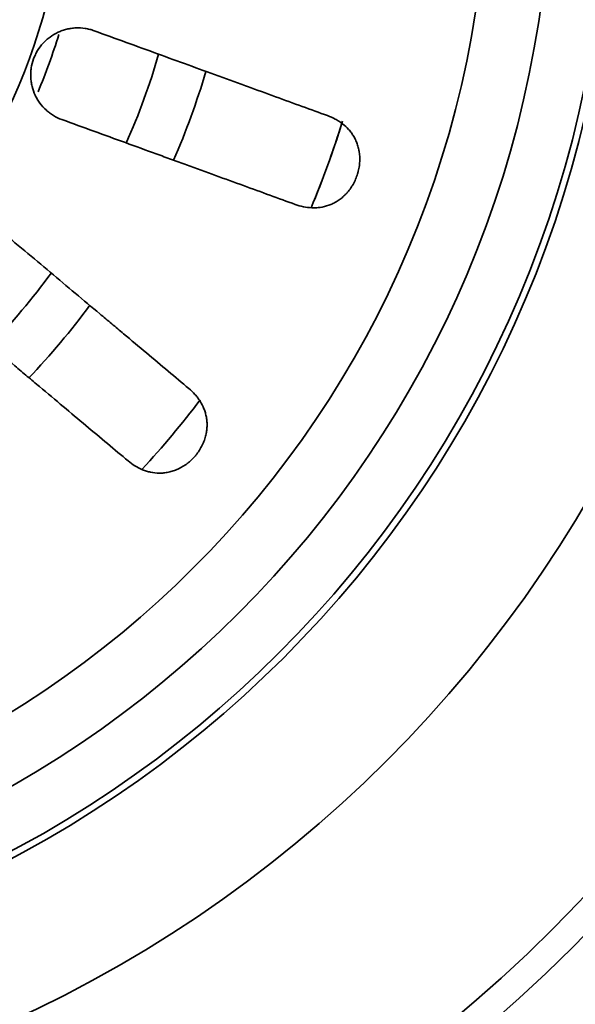
# Model space of a CAD drawing. Units: millimetres. Extents: x 0 to 420, y 0 to 297.
# Drawn here: x 147 to 151, y 122 to 128 of the extents above; entities that cross this region are included whole.
import ezdxf

# ---------------------------------------------------------------- set-up
doc = ezdxf.new("R2010")
doc.units = ezdxf.units.MM
doc.layers.add('1', color=7, linetype='Continuous', true_color=0xffffff)

msp = doc.modelspace()

# ---------------------------------------------------------------- linework, layer by layer
at = {"layer": '1', "color": 18, "linetype": 'Continuous', "lineweight": 35}
for radius in [8.85, 8.55, 8.55, 5.925, 5.925]:
    msp.add_circle((144.46302, 128.45838), radius, dxfattribs=at)
at = {"layer": '1', "color": 154, "linetype": 'Continuous', "lineweight": 35}
for radius in [8.4, 8.4, 7.08651, 7.08651, 6.27758, 6.27758, 6.24, 6.24, 5.57011, 5.57011, 3.225, 3.225]:
    msp.add_circle((144.46302, 128.45838), radius, dxfattribs=at)
for radius, start, end in [(8.925, 29.267248, 330.732752), (3.9, 336.13313, 343.86187), (3.9, 336.13313, 343.86187), (4.17871, 336.39188, 343.60312), (4.17871, 336.39188, 343.60312), (4.98441, 337.12875, 343.01812), (4.98441, 337.12875, 342.87187), (3.9, 316.10812, 323.8875), (3.9, 316.10812, 323.8875), (4.17871, 316.36687, 323.62875), (4.17871, 316.36687, 323.62875), (4.98441, 317.14875, 322.93687), (4.98441, 317.14875, 322.93687)]:
    msp.add_arc((144.46302, 128.45838), radius, start, end, dxfattribs=at)
at = {"layer": '1', "color": 18, "linetype": 'Continuous', "lineweight": 35}
msp.add_arc((144.46302, 128.45838), 3.3375, 337.20187, 343.02375, dxfattribs=at)
msp.add_arc((144.46302, 128.45838), 3.3375, 337.20187, 343.02375, dxfattribs=at)
for points, knots in [([(147.67156, 127.01122), (147.65535, 127.01712), (147.63997, 127.02451), (147.61809, 127.03775), (147.611, 127.04253), (147.60068, 127.05026), (147.59728, 127.05293), (147.59062, 127.05844), (147.58737, 127.06127), (147.57152, 127.07577), (147.56009, 127.08848), (147.54738, 127.10575), (147.54492, 127.10927), (147.54015, 127.11646), (147.53785, 127.12014), (147.53121, 127.13131), (147.52719, 127.13891), (147.5163, 127.1622), (147.51059, 127.17835), (147.50542, 127.19933), (147.50449, 127.20358), (147.50283, 127.21208), (147.50212, 127.21633), (147.50028, 127.2291), (147.49869, 127.24617), (147.49876, 127.26331), (147.49945, 127.27619), (147.49978, 127.28049), (147.50067, 127.2891), (147.50122, 127.29341), (147.5045, 127.31478), (147.50876, 127.33138), (147.51754, 127.35555), (147.52086, 127.36349), (147.52648, 127.3752), (147.52845, 127.37908), (147.53256, 127.38667), (147.53471, 127.39041), (147.54585, 127.40877), (147.55612, 127.42247), (147.57066, 127.43835), (147.57366, 127.44146), (147.57982, 127.44756), (147.58298, 127.45053), (147.59262, 127.45917), (147.59929, 127.46457), (147.62001, 127.47976), (147.63477, 127.48851), (147.65836, 127.4995), (147.66635, 127.50275), (147.68253, 127.50842), (147.69893, 127.51329), (147.71576, 127.51654), (147.72855, 127.51837), (147.73285, 127.51887), (147.74147, 127.51967), (147.74577, 127.51996), (147.76723, 127.52088), (147.78427, 127.51994), (147.8054, 127.5167), (147.80962, 127.51595), (147.81804, 127.51423), (147.82225, 127.51326), (147.83479, 127.51005), (147.84302, 127.50751), (147.85112, 127.50456)], [0, 0, 0, 0, 0.0625, 0.0625, 0.09375, 0.09375, 0.109375, 0.109375, 0.125, 0.125, 0.1875, 0.1875, 0.203125, 0.203125, 0.21875, 0.21875, 0.25, 0.25, 0.3125, 0.3125, 0.328125, 0.328125, 0.34375, 0.34375, 0.375, 0.40625, 0.40625, 0.421875, 0.421875, 0.4375, 0.4375, 0.5, 0.5, 0.53125, 0.53125, 0.546875, 0.546875, 0.5625, 0.5625, 0.625, 0.625, 0.640625, 0.640625, 0.65625, 0.65625, 0.6875, 0.6875, 0.75, 0.75, 0.78125, 0.78125, 0.8125, 0.84375, 0.84375, 0.859375, 0.859375, 0.875, 0.875, 0.9375, 0.9375, 0.953125, 0.953125, 0.96875, 0.96875, 1, 1, 1, 1]), ([(147.67156, 127.01122), (147.65535, 127.01712), (147.63997, 127.02451), (147.61809, 127.03775), (147.611, 127.04253), (147.60068, 127.05026), (147.59728, 127.05293), (147.59062, 127.05844), (147.58737, 127.06127), (147.57152, 127.07577), (147.56009, 127.08848), (147.54738, 127.10575), (147.54492, 127.10927), (147.54015, 127.11646), (147.53785, 127.12014), (147.53121, 127.13131), (147.52719, 127.13891), (147.5163, 127.1622), (147.51059, 127.17835), (147.50542, 127.19933), (147.50449, 127.20358), (147.50283, 127.21208), (147.50212, 127.21633), (147.50028, 127.2291), (147.49869, 127.24617), (147.49876, 127.26331), (147.49945, 127.27619), (147.49978, 127.28049), (147.50067, 127.2891), (147.50122, 127.29341), (147.5045, 127.31478), (147.50876, 127.33138), (147.51754, 127.35555), (147.52086, 127.36349), (147.52648, 127.3752), (147.52845, 127.37908), (147.53256, 127.38667), (147.53471, 127.39041), (147.54585, 127.40877), (147.55612, 127.42247), (147.57066, 127.43835), (147.57366, 127.44146), (147.57982, 127.44756), (147.58298, 127.45053), (147.59262, 127.45917), (147.59929, 127.46457), (147.62001, 127.47976), (147.63477, 127.48851), (147.65836, 127.4995), (147.66635, 127.50275), (147.68253, 127.50842), (147.69893, 127.51329), (147.71576, 127.51654), (147.72855, 127.51837), (147.73285, 127.51887), (147.74147, 127.51967), (147.74577, 127.51996), (147.76723, 127.52088), (147.78427, 127.51994), (147.8054, 127.5167), (147.80962, 127.51595), (147.81804, 127.51423), (147.82225, 127.51326), (147.83479, 127.51005), (147.84302, 127.50751), (147.85112, 127.50456)], [0, 0, 0, 0, 0.0625, 0.0625, 0.09375, 0.09375, 0.109375, 0.109375, 0.125, 0.125, 0.1875, 0.1875, 0.203125, 0.203125, 0.21875, 0.21875, 0.25, 0.25, 0.3125, 0.3125, 0.328125, 0.328125, 0.34375, 0.34375, 0.375, 0.40625, 0.40625, 0.421875, 0.421875, 0.4375, 0.4375, 0.5, 0.5, 0.53125, 0.53125, 0.546875, 0.546875, 0.5625, 0.5625, 0.625, 0.625, 0.640625, 0.640625, 0.65625, 0.65625, 0.6875, 0.6875, 0.75, 0.75, 0.78125, 0.78125, 0.8125, 0.84375, 0.84375, 0.859375, 0.859375, 0.875, 0.875, 0.9375, 0.9375, 0.953125, 0.953125, 0.96875, 0.96875, 1, 1, 1, 1]), ([(147.85112, 127.50456), (147.91111, 127.48272), (147.97043, 127.46113), (148.08778, 127.41842), (148.20385, 127.37618), (148.31737, 127.33486), (148.42963, 127.294), (148.48511, 127.2738), (148.56737, 127.24386), (148.59463, 127.23394), (148.63527, 127.21915), (148.64878, 127.21423), (148.67569, 127.20444), (148.68906, 127.19957), (148.75554, 127.17538), (148.85936, 127.13759), (148.95817, 127.10163), (149.05446, 127.06658), (149.10135, 127.04951), (149.14696, 127.03291)], [0, 0, 0, 0, 0.125, 0.125, 0.25, 0.375, 0.375, 0.5, 0.5, 0.5625, 0.5625, 0.59375, 0.59375, 0.625, 0.625, 0.75, 0.875, 0.875, 1, 1, 1, 1]), ([(147.85112, 127.50456), (147.91111, 127.48272), (147.97043, 127.46113), (148.08778, 127.41842), (148.20385, 127.37618), (148.31737, 127.33486), (148.42963, 127.294), (148.48511, 127.2738), (148.56737, 127.24386), (148.59463, 127.23394), (148.63527, 127.21915), (148.64878, 127.21423), (148.67569, 127.20444), (148.68906, 127.19957), (148.75554, 127.17538), (148.85936, 127.13759), (148.95817, 127.10163), (149.05446, 127.06658), (149.10135, 127.04951), (149.14696, 127.03291)], [0, 0, 0, 0, 0.125, 0.125, 0.25, 0.375, 0.375, 0.5, 0.5, 0.5625, 0.5625, 0.59375, 0.59375, 0.625, 0.625, 0.75, 0.875, 0.875, 1, 1, 1, 1]), ([(148.9674, 126.53957), (148.98244, 126.5341), (148.99757, 126.52976), (149.0281, 126.52344), (149.04349, 126.52146), (149.06683, 126.52048), (149.07465, 126.52048), (149.08646, 126.52104), (149.09041, 126.52131), (149.09834, 126.52205), (149.10233, 126.52252), (149.1222, 126.52534), (149.13796, 126.52914), (149.1614, 126.5375), (149.16918, 126.54073), (149.18082, 126.54632), (149.1847, 126.54832), (149.19239, 126.55254), (149.19619, 126.55477), (149.2075, 126.56181), (149.21488, 126.56698), (149.22933, 126.57835), (149.2364, 126.58456), (149.24502, 126.59304), (149.24674, 126.59477), (149.25012, 126.59829), (149.25514, 126.60366), (149.25997, 126.60928), (149.26938, 126.62086), (149.27532, 126.62904), (149.28229, 126.63987), (149.28366, 126.64207), (149.28636, 126.64653), (149.28769, 126.6488), (149.29158, 126.65565), (149.29404, 126.66028), (149.30104, 126.67436), (149.30519, 126.684), (149.31063, 126.69886), (149.31232, 126.70388), (149.31465, 126.7115), (149.31539, 126.71407), (149.31681, 126.7192), (149.31747, 126.72176), (149.32062, 126.73457), (149.32253, 126.7448), (149.32454, 126.76009), (149.32507, 126.76519), (149.32584, 126.77536), (149.32608, 126.78046), (149.32637, 126.79552), (149.32601, 126.80532), (149.32469, 126.81969), (149.32384, 126.82679), (149.3227, 126.83378), (149.32189, 126.8384), (149.32145, 126.84071), (149.3191, 126.85212), (149.31678, 126.86087), (149.31133, 126.87773), (149.3082, 126.88584), (149.30121, 126.90147), (149.29735, 126.90899), (149.29102, 126.91987), (149.28883, 126.92342), (149.28431, 126.93032), (149.28199, 126.93368), (149.27481, 126.94352), (149.26977, 126.94975), (149.2539, 126.96754), (149.24235, 126.97822), (149.22679, 126.99027), (149.22362, 126.99262), (149.21719, 126.99717), (149.20741, 127.00379), (149.19726, 127.00979), (149.17649, 127.02099), (149.16202, 127.02743), (149.14696, 127.03291)], [0, 0, 0, 0, 0.0625, 0.0625, 0.125, 0.125, 0.15625, 0.15625, 0.171875, 0.171875, 0.1875, 0.1875, 0.25, 0.25, 0.28125, 0.28125, 0.296875, 0.296875, 0.3125, 0.3125, 0.34375, 0.34375, 0.375, 0.375, 0.3828125, 0.3828125, 0.390625, 0.40625, 0.40625, 0.4375, 0.4375, 0.4453125, 0.4453125, 0.453125, 0.453125, 0.46875, 0.46875, 0.5, 0.5, 0.515625, 0.515625, 0.5234375, 0.5234375, 0.53125, 0.53125, 0.5625, 0.5625, 0.578125, 0.578125, 0.59375, 0.59375, 0.625, 0.625, 0.640625, 0.6484375, 0.6484375, 0.65625, 0.65625, 0.6875, 0.6875, 0.71875, 0.71875, 0.75, 0.75, 0.765625, 0.765625, 0.78125, 0.78125, 0.8125, 0.8125, 0.875, 0.875, 0.890625, 0.890625, 0.90625, 0.9375, 0.9375, 1, 1, 1, 1]), ([(148.9674, 126.53957), (148.98244, 126.5341), (148.99757, 126.52976), (149.0281, 126.52344), (149.04349, 126.52146), (149.06683, 126.52048), (149.07465, 126.52048), (149.08646, 126.52104), (149.09041, 126.52131), (149.09834, 126.52205), (149.10233, 126.52252), (149.1222, 126.52534), (149.13796, 126.52914), (149.1614, 126.5375), (149.16918, 126.54073), (149.18082, 126.54632), (149.1847, 126.54832), (149.19239, 126.55254), (149.19619, 126.55477), (149.2075, 126.56181), (149.21488, 126.56698), (149.22933, 126.57835), (149.2364, 126.58456), (149.24502, 126.59304), (149.24674, 126.59477), (149.25012, 126.59829), (149.25514, 126.60366), (149.25997, 126.60928), (149.26938, 126.62086), (149.27532, 126.62904), (149.28229, 126.63987), (149.28366, 126.64207), (149.28636, 126.64653), (149.28769, 126.6488), (149.29158, 126.65565), (149.29404, 126.66028), (149.30104, 126.67436), (149.30519, 126.684), (149.31063, 126.69886), (149.31232, 126.70388), (149.31465, 126.7115), (149.31539, 126.71407), (149.31681, 126.7192), (149.31747, 126.72176), (149.32062, 126.73457), (149.32253, 126.7448), (149.32454, 126.76009), (149.32507, 126.76519), (149.32584, 126.77536), (149.32608, 126.78046), (149.32637, 126.79552), (149.32601, 126.80532), (149.32469, 126.81969), (149.32384, 126.82679), (149.3227, 126.83378), (149.32189, 126.8384), (149.32145, 126.84071), (149.3191, 126.85212), (149.31678, 126.86087), (149.31133, 126.87773), (149.3082, 126.88584), (149.30121, 126.90147), (149.29735, 126.90899), (149.29102, 126.91987), (149.28883, 126.92342), (149.28431, 126.93032), (149.28199, 126.93368), (149.27481, 126.94352), (149.26977, 126.94975), (149.2539, 126.96754), (149.24235, 126.97822), (149.22679, 126.99027), (149.22362, 126.99262), (149.21719, 126.99717), (149.20741, 127.00379), (149.19726, 127.00979), (149.17649, 127.02099), (149.16202, 127.02743), (149.14696, 127.03291)], [0, 0, 0, 0, 0.0625, 0.0625, 0.125, 0.125, 0.15625, 0.15625, 0.171875, 0.171875, 0.1875, 0.1875, 0.25, 0.25, 0.28125, 0.28125, 0.296875, 0.296875, 0.3125, 0.3125, 0.34375, 0.34375, 0.375, 0.375, 0.3828125, 0.3828125, 0.390625, 0.40625, 0.40625, 0.4375, 0.4375, 0.4453125, 0.4453125, 0.453125, 0.453125, 0.46875, 0.46875, 0.5, 0.5, 0.515625, 0.515625, 0.5234375, 0.5234375, 0.53125, 0.53125, 0.5625, 0.5625, 0.578125, 0.578125, 0.59375, 0.59375, 0.625, 0.625, 0.640625, 0.6484375, 0.6484375, 0.65625, 0.65625, 0.6875, 0.6875, 0.71875, 0.71875, 0.75, 0.75, 0.765625, 0.765625, 0.78125, 0.78125, 0.8125, 0.8125, 0.875, 0.875, 0.890625, 0.890625, 0.90625, 0.9375, 0.9375, 1, 1, 1, 1]), ([(148.9674, 126.53957), (148.92181, 126.55617), (148.87501, 126.5732), (148.7791, 126.60811), (148.68086, 126.64387), (148.57801, 126.6813), (148.47286, 126.71957), (148.41913, 126.73913), (148.33677, 126.7691), (148.30902, 126.7792), (148.25292, 126.79962), (148.22472, 126.80989), (148.13971, 126.84083), (148.02527, 126.88248), (147.90865, 126.92493), (147.79093, 126.96777), (147.73153, 126.98939), (147.67156, 127.01122)], [0, 0, 0, 0, 0.125, 0.125, 0.25, 0.375, 0.375, 0.5, 0.5, 0.5625, 0.5625, 0.625, 0.625, 0.75, 0.875, 0.875, 1, 1, 1, 1]), ([(148.9674, 126.53957), (148.92181, 126.55617), (148.87501, 126.5732), (148.7791, 126.60811), (148.68086, 126.64387), (148.57801, 126.6813), (148.47286, 126.71957), (148.41913, 126.73913), (148.33677, 126.7691), (148.30902, 126.7792), (148.25292, 126.79962), (148.22472, 126.80989), (148.13971, 126.84083), (148.02527, 126.88248), (147.90865, 126.92493), (147.79093, 126.96777), (147.73153, 126.98939), (147.67156, 127.01122)], [0, 0, 0, 0, 0.125, 0.125, 0.25, 0.375, 0.375, 0.5, 0.5, 0.5625, 0.5625, 0.625, 0.625, 0.75, 0.875, 0.875, 1, 1, 1, 1]), ([(147.32057, 126.40328), (147.36947, 126.36225), (147.41783, 126.32167), (147.5135, 126.2414), (147.60811, 126.162), (147.70066, 126.08435), (147.79217, 126.00756), (147.8374, 125.9696), (147.90446, 125.91334), (147.92668, 125.89469), (147.95981, 125.86689), (147.97082, 125.85765), (147.99276, 125.83924), (148.00366, 125.8301), (148.05786, 125.78462), (148.14249, 125.7136), (148.22304, 125.64602), (148.30154, 125.58015), (148.33976, 125.54807), (148.37694, 125.51688)], [0, 0, 0, 0, 0.125, 0.125, 0.25, 0.375, 0.375, 0.5, 0.5, 0.5625, 0.5625, 0.59375, 0.59375, 0.625, 0.625, 0.75, 0.875, 0.875, 1, 1, 1, 1]), ([(147.32057, 126.40328), (147.36947, 126.36225), (147.41783, 126.32167), (147.5135, 126.2414), (147.60811, 126.162), (147.70066, 126.08435), (147.79217, 126.00756), (147.8374, 125.9696), (147.90446, 125.91334), (147.92668, 125.89469), (147.95981, 125.86689), (147.97082, 125.85765), (147.99276, 125.83924), (148.00366, 125.8301), (148.05786, 125.78462), (148.14249, 125.7136), (148.22304, 125.64602), (148.30154, 125.58015), (148.33976, 125.54807), (148.37694, 125.51688)], [0, 0, 0, 0, 0.125, 0.125, 0.25, 0.375, 0.375, 0.5, 0.5, 0.5625, 0.5625, 0.59375, 0.59375, 0.625, 0.625, 0.75, 0.875, 0.875, 1, 1, 1, 1]), ([(148.03948, 125.1147), (148.00231, 125.14589), (147.96417, 125.1779), (147.88598, 125.24351), (147.80589, 125.31071), (147.72205, 125.38106), (147.63633, 125.45299), (147.59253, 125.48974), (147.52538, 125.54608), (147.50276, 125.56506), (147.45703, 125.60344), (147.43404, 125.62273), (147.36475, 125.68087), (147.27145, 125.75916), (147.17638, 125.83893), (147.08042, 125.91945), (147.03199, 125.96009), (146.98311, 126.00111)], [0, 0, 0, 0, 0.125, 0.125, 0.25, 0.375, 0.375, 0.5, 0.5, 0.5625, 0.5625, 0.625, 0.625, 0.75, 0.875, 0.875, 1, 1, 1, 1]), ([(148.03948, 125.1147), (148.00231, 125.14589), (147.96417, 125.1779), (147.88598, 125.24351), (147.80589, 125.31071), (147.72205, 125.38106), (147.63633, 125.45299), (147.59253, 125.48974), (147.52538, 125.54608), (147.50276, 125.56506), (147.45703, 125.60344), (147.43404, 125.62273), (147.36475, 125.68087), (147.27145, 125.75916), (147.17638, 125.83893), (147.08042, 125.91945), (147.03199, 125.96009), (146.98311, 126.00111)], [0, 0, 0, 0, 0.125, 0.125, 0.25, 0.375, 0.375, 0.5, 0.5, 0.5625, 0.5625, 0.625, 0.625, 0.75, 0.875, 0.875, 1, 1, 1, 1]), ([(148.03948, 125.1147), (148.05174, 125.10442), (148.06448, 125.09516), (148.091, 125.07878), (148.10479, 125.07166), (148.12638, 125.06275), (148.13374, 125.06008), (148.14502, 125.05656), (148.14883, 125.05547), (148.15653, 125.05345), (148.16044, 125.05253), (148.18008, 125.04839), (148.19618, 125.04657), (148.22107, 125.0464), (148.22949, 125.04677), (148.24234, 125.04805), (148.24667, 125.0486), (148.25534, 125.04994), (148.25967, 125.05073), (148.27271, 125.05348), (148.28141, 125.05582), (148.29888, 125.06156), (148.30765, 125.06497), (148.31865, 125.06999), (148.32085, 125.07103), (148.32524, 125.07319), (148.33179, 125.07651), (148.33825, 125.08014), (148.35105, 125.08781), (148.35943, 125.09346), (148.36969, 125.10126), (148.37173, 125.10285), (148.37579, 125.10612), (148.37782, 125.1078), (148.38381, 125.1129), (148.38771, 125.11641), (148.3991, 125.12725), (148.4063, 125.13489), (148.4165, 125.14699), (148.4198, 125.15113), (148.42459, 125.1575), (148.42617, 125.15965), (148.42925, 125.16399), (148.43076, 125.16617), (148.4381, 125.17714), (148.44339, 125.18609), (148.45051, 125.19977), (148.45275, 125.20438), (148.45695, 125.21368), (148.45892, 125.21839), (148.46435, 125.23244), (148.46735, 125.24177), (148.47103, 125.25573), (148.47266, 125.26269), (148.47398, 125.26964), (148.4748, 125.27427), (148.47517, 125.27659), (148.47687, 125.28811), (148.47768, 125.29713), (148.47833, 125.31484), (148.47816, 125.32352), (148.47694, 125.3406), (148.47588, 125.34899), (148.47365, 125.36138), (148.47281, 125.36546), (148.47093, 125.37349), (148.46989, 125.37745), (148.46652, 125.38915), (148.46391, 125.39673), (148.45508, 125.41887), (148.44787, 125.43285), (148.43738, 125.4495), (148.4352, 125.45279), (148.43071, 125.45928), (148.42379, 125.46884), (148.4163, 125.47794), (148.40062, 125.49558), (148.38922, 125.50657), (148.37694, 125.51688)], [0, 0, 0, 0, 0.0625, 0.0625, 0.125, 0.125, 0.15625, 0.15625, 0.171875, 0.171875, 0.1875, 0.1875, 0.25, 0.25, 0.28125, 0.28125, 0.296875, 0.296875, 0.3125, 0.3125, 0.34375, 0.34375, 0.375, 0.375, 0.3828125, 0.3828125, 0.390625, 0.40625, 0.40625, 0.4375, 0.4375, 0.4453125, 0.4453125, 0.453125, 0.453125, 0.46875, 0.46875, 0.5, 0.5, 0.515625, 0.515625, 0.5234375, 0.5234375, 0.53125, 0.53125, 0.5625, 0.5625, 0.578125, 0.578125, 0.59375, 0.59375, 0.625, 0.625, 0.640625, 0.6484375, 0.6484375, 0.65625, 0.65625, 0.6875, 0.6875, 0.71875, 0.71875, 0.75, 0.75, 0.765625, 0.765625, 0.78125, 0.78125, 0.8125, 0.8125, 0.875, 0.875, 0.890625, 0.890625, 0.90625, 0.9375, 0.9375, 1, 1, 1, 1]), ([(148.03948, 125.1147), (148.05174, 125.10442), (148.06448, 125.09516), (148.091, 125.07878), (148.10479, 125.07166), (148.12638, 125.06275), (148.13374, 125.06008), (148.14502, 125.05656), (148.14883, 125.05547), (148.15653, 125.05345), (148.16044, 125.05253), (148.18008, 125.04839), (148.19618, 125.04657), (148.22107, 125.0464), (148.22949, 125.04677), (148.24234, 125.04805), (148.24667, 125.0486), (148.25534, 125.04994), (148.25967, 125.05073), (148.27271, 125.05348), (148.28141, 125.05582), (148.29888, 125.06156), (148.30765, 125.06497), (148.31865, 125.06999), (148.32085, 125.07103), (148.32524, 125.07319), (148.33179, 125.07651), (148.33825, 125.08014), (148.35105, 125.08781), (148.35943, 125.09346), (148.36969, 125.10126), (148.37173, 125.10285), (148.37579, 125.10612), (148.37782, 125.1078), (148.38381, 125.1129), (148.38771, 125.11641), (148.3991, 125.12725), (148.4063, 125.13489), (148.4165, 125.14699), (148.4198, 125.15113), (148.42459, 125.1575), (148.42617, 125.15965), (148.42925, 125.16399), (148.43076, 125.16617), (148.4381, 125.17714), (148.44339, 125.18609), (148.45051, 125.19977), (148.45275, 125.20438), (148.45695, 125.21368), (148.45892, 125.21839), (148.46435, 125.23244), (148.46735, 125.24177), (148.47103, 125.25573), (148.47266, 125.26269), (148.47398, 125.26964), (148.4748, 125.27427), (148.47517, 125.27659), (148.47687, 125.28811), (148.47768, 125.29713), (148.47833, 125.31484), (148.47816, 125.32352), (148.47694, 125.3406), (148.47588, 125.34899), (148.47365, 125.36138), (148.47281, 125.36546), (148.47093, 125.37349), (148.46989, 125.37745), (148.46652, 125.38915), (148.46391, 125.39673), (148.45508, 125.41887), (148.44787, 125.43285), (148.43738, 125.4495), (148.4352, 125.45279), (148.43071, 125.45928), (148.42379, 125.46884), (148.4163, 125.47794), (148.40062, 125.49558), (148.38922, 125.50657), (148.37694, 125.51688)], [0, 0, 0, 0, 0.0625, 0.0625, 0.125, 0.125, 0.15625, 0.15625, 0.171875, 0.171875, 0.1875, 0.1875, 0.25, 0.25, 0.28125, 0.28125, 0.296875, 0.296875, 0.3125, 0.3125, 0.34375, 0.34375, 0.375, 0.375, 0.3828125, 0.3828125, 0.390625, 0.40625, 0.40625, 0.4375, 0.4375, 0.4453125, 0.4453125, 0.453125, 0.453125, 0.46875, 0.46875, 0.5, 0.5, 0.515625, 0.515625, 0.5234375, 0.5234375, 0.53125, 0.53125, 0.5625, 0.5625, 0.578125, 0.578125, 0.59375, 0.59375, 0.625, 0.625, 0.640625, 0.6484375, 0.6484375, 0.65625, 0.65625, 0.6875, 0.6875, 0.71875, 0.71875, 0.75, 0.75, 0.765625, 0.765625, 0.78125, 0.78125, 0.8125, 0.8125, 0.875, 0.875, 0.890625, 0.890625, 0.90625, 0.9375, 0.9375, 1, 1, 1, 1]), ([(152.24873, 124.09509), (152.25006, 124.09701), (152.25141, 124.09891), (152.25352, 124.1017), (152.25424, 124.10262), (152.25537, 124.10396), (152.25576, 124.10439), (152.25638, 124.105), (152.2566, 124.1052), (152.25695, 124.10546), (152.25707, 124.10555), (152.25727, 124.10564), (152.25734, 124.10566), (152.25748, 124.10569), (152.25756, 124.10568), (152.25769, 124.10561), (152.25773, 124.10554), (152.25779, 124.10541), (152.2578, 124.10534), (152.25782, 124.10512), (152.25782, 124.10498), (152.25778, 124.10455), (152.25773, 124.10426), (152.25754, 124.10342), (152.25737, 124.10287), (152.25684, 124.10123), (152.25644, 124.10016), (152.25519, 124.09695), (152.25429, 124.09484), (152.25151, 124.08854), (152.24957, 124.08439), (152.24563, 124.0761), (152.24362, 124.07198), (152.23753, 124.05964), (152.23338, 124.05145), (152.22501, 124.03513), (152.22078, 124.02699), (152.20798, 124.00263), (152.19932, 123.98646), (152.18182, 123.95421), (152.17298, 123.93813), (152.14624, 123.89002), (152.12812, 123.85812), (152.0914, 123.79462), (152.0728, 123.76302), (152.01632, 123.66864), (151.97778, 123.60627), (151.89903, 123.48257), (151.85882, 123.42124), (151.80754, 123.34521), (151.79723, 123.33003), (151.77653, 123.29975), (151.74534, 123.25447), (151.67166, 123.14966), (151.60696, 123.06128), (151.47553, 122.88641), (151.38523, 122.77237), (151.19935, 122.54922), (151.10378, 122.44012), (150.90743, 122.2268), (150.70588, 122.01839), (150.38795, 121.72042), (150.16552, 121.53162), (150.02318, 121.41674), (149.99454, 121.39392), (149.93694, 121.34859), (149.90796, 121.32608), (149.82075, 121.25918), (149.76216, 121.21539), (149.58507, 121.08637), (149.34543, 120.92069), (148.97556, 120.69087), (148.59537, 120.47962), (148.20487, 120.28691), (147.93762, 120.17089), (147.73454, 120.08861), (147.66641, 120.06198), (147.56355, 120.02322), (147.52913, 120.01049), (147.46024, 119.9855), (147.42576, 119.97322), (147.25311, 119.91298), (147.11432, 119.86835), (146.83543, 119.78611), (146.55523, 119.71088), (146.13102, 119.61881), (145.70293, 119.54743), (145.27094, 119.49679), (144.98033, 119.477), (144.76137, 119.46748), (144.68821, 119.4652), (144.59656, 119.46346), (144.57823, 119.46317), (144.54158, 119.4627), (144.48664, 119.46217), (144.43178, 119.46215), (144.24907, 119.46318), (143.95783, 119.47197), (143.52416, 119.50624), (143.09366, 119.56134), (142.66632, 119.63721), (142.24214, 119.73391), (141.96149, 119.81241), (141.78676, 119.86593), (141.73439, 119.88233), (141.6821, 119.89922), (141.64726, 119.9106), (141.62984, 119.91635), (141.54288, 119.94534), (141.47366, 119.96936), (141.26708, 120.04389), (140.99448, 120.14987), (140.59404, 120.32851), (140.33272, 120.46074), (140.20349, 120.53017)], [0, 0, 0, 0, 0.0004883, 0.0004883, 0.0007324, 0.0007324, 0.0008545, 0.0008545, 0.0009155, 0.0009155, 0.000946, 0.000946, 0.0009613, 0.0009613, 0.0009766, 0.0009766, 0.0009918, 0.0009918, 0.0010071, 0.0010071, 0.0010376, 0.0010376, 0.0010986, 0.0010986, 0.0012207, 0.0012207, 0.0014648, 0.0014648, 0.0019531, 0.0019531, 0.0029297, 0.0029297, 0.0039063, 0.0039063, 0.0058594, 0.0058594, 0.0078125, 0.0078125, 0.0117188, 0.0117188, 0.015625, 0.015625, 0.0234375, 0.0234375, 0.03125, 0.03125, 0.046875, 0.046875, 0.0625, 0.0625, 0.0664063, 0.0664063, 0.0703125, 0.078125, 0.09375, 0.09375, 0.125, 0.125, 0.15625, 0.15625, 0.1875, 0.21875, 0.25, 0.25, 0.2578125, 0.2578125, 0.265625, 0.265625, 0.28125, 0.28125, 0.3125, 0.34375, 0.375, 0.40625, 0.4375, 0.4375, 0.453125, 0.453125, 0.4609375, 0.4609375, 0.46875, 0.46875, 0.5, 0.5, 0.53125, 0.5625, 0.59375, 0.625, 0.65625, 0.65625, 0.671875, 0.671875, 0.6757813, 0.6757813, 0.6796875, 0.6875, 0.6875, 0.71875, 0.75, 0.78125, 0.8125, 0.84375, 0.875, 0.875, 0.8828125, 0.8867188, 0.8867188, 0.890625, 0.890625, 0.90625, 0.90625, 0.9375, 0.96875, 1, 1, 1, 1])]:
    msp.add_open_spline(points, degree=3, knots=knots, dxfattribs=at)

doc.saveas('drawing.dxf')
